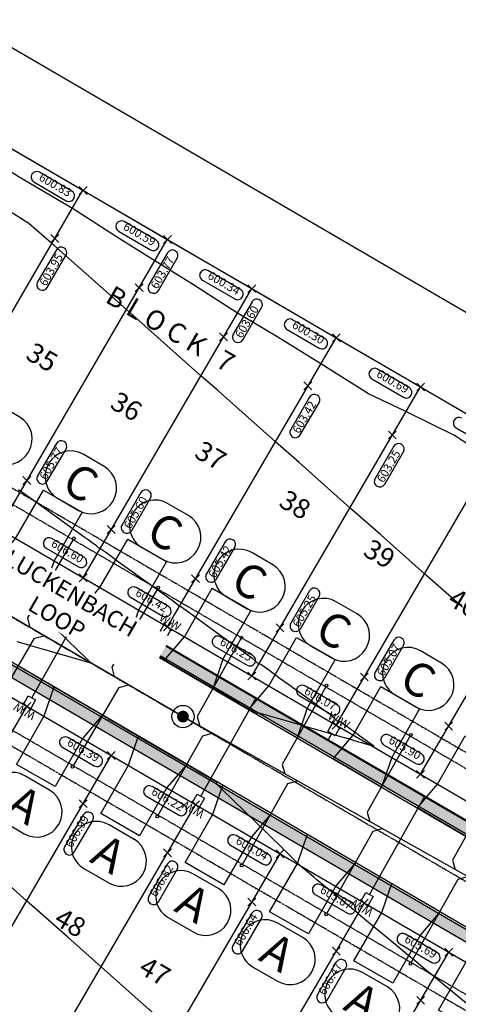
# Model space of a CAD drawing. Units: feet. Extents: x 2202118 to 2208108, y 13714029 to 13717564.
# Drawn here: x 2202710 to 2202868, y 13715010 to 13715363 of the extents above; entities that cross this region are included whole.
import ezdxf
from ezdxf.enums import TextEntityAlignment as Align

# ---------------------------------------------------------------- set-up
doc = ezdxf.new("R2010")
doc.units = ezdxf.units.FT
doc.header["$MEASUREMENT"] = 0
for name, pattern in [('00_Base-U3$0$CENTER2', [1.125, 0.75, -0.125, 0.125, -0.125]), ('00_Base-U3$0$HIDDEN2', [0.1875, 0.125, -0.0625]), ('00_Base-U3$0$PHANTOM2', [1.25, 0.625, -0.125, 0.125, -0.125, 0.125, -0.125])]:
    doc.linetypes.add(name, pattern=pattern)
for name, color, linetype in [('00_Base-U3$0$C-U03-BDY', 5, 'Continuous'), ('00_Base-U3$0$C-U03-BSL', 1, '00_Base-U3$0$PHANTOM2'), ('00_Base-U3$0$C-U03-DRIVEWAY', 8, 'Continuous'), ('00_Base-U3$0$C-U03-ESMT', 1, '00_Base-U3$0$HIDDEN2'), ('00_Base-U3$0$C-U03-LOTS', 2, 'Continuous'), ('00_Base-U3$0$C-U03-PADS', 71, 'Continuous'), ('00_Base-U3$0$C-U03-ROW', 3, 'Continuous'), ('00_Base-U3$0$C-U03-SSWR-LAT', 2, 'Continuous'), ('00_Base-U3$0$C-U03-SSWR-MHOL', 2, 'Continuous'), ('00_Base-U3$0$C-U03-SSWR-PIPE', 3, 'Continuous'), ('00_Base-U3$0$C-U03-STR-BOC', 2, 'Continuous'), ('00_Base-U3$0$C-U03-STR-CL', 1, '00_Base-U3$0$CENTER2'), ('00_Base-U3$0$C-U03-STR-FOC', 1, 'Continuous'), ('00_Base-U3$0$C-U03-STR-SW', 7, 'Continuous'), ('00_Base-U3$0$C-U03-STR-SW-HAT', 243, 'Continuous'), ('00_Base-U3$0$C-U03-WATR-PIPE', 4, 'Continuous'), ('00_Base-U3$0$C-U03-WATR-SRV', 1, 'Continuous'), ('C-BLOCK-NO', 2, 'Continuous'), ('C-GA', 7, 'Continuous'), ('C-LOT-NO', 2, 'Continuous'), ('C-TOPO-FINISHED', 4, 'Continuous')]:
    doc.layers.add(name, color=color, linetype=linetype)
doc.styles.add('00_Base-U3$0$CALIBRI', font='calibri.ttf')
doc.styles.add('CALIBRI', font='calibri.ttf')
doc.styles.add('EG SPOT', font='simplex.shx', dxfattribs={"width": 0.9})
doc.styles.get("Standard").update_dxf_attribs({"font": 'calibri.ttf'})

# ---------------------------------------------------------------- blocks, each defined once
blk = doc.blocks.new('00_Base-U3$0$A$C2d11c01e')
h = blk.add_hatch(color=256)
h.dxf.hatch_style = 1
h.paths.add_polyline_path([(-2.67, 0, 1), (2.67, 0, 1)])
blk.add_circle((0, 0), 5)
blk = doc.blocks.new('*U21')
at = {"flags": 128}
blk.add_lwpolyline([(0, 27.15), (0, -37.85), (5, -42.85)], dxfattribs=at)
blk = doc.blocks.new('*U22')
at = {"flags": 128}
blk.add_lwpolyline([(0, 27.54), (0, -37.85), (5, -42.85)], dxfattribs=at)
blk = doc.blocks.new('*U32')
at = {"flags": 128}
blk.add_lwpolyline([(0, 28.62), (0, -37.85), (5, -42.85)], dxfattribs=at)
blk = doc.blocks.new('*U31')
at = {"flags": 128}
blk.add_lwpolyline([(0, 29.7), (0, -37.85), (5, -42.85)], dxfattribs=at)
blk = doc.blocks.new('*U30')
at = {"flags": 128}
blk.add_lwpolyline([(0, 30.69), (0, -37.85), (5, -42.85)], dxfattribs=at)
blk = doc.blocks.new('*U34')
at = {"flags": 128}
blk.add_lwpolyline([(0, 27.02), (0, -37.85), (5, -42.85)], dxfattribs=at)
blk = doc.blocks.new('*U35')
at = {"flags": 128}
blk.add_lwpolyline([(0, 25.94), (0, -37.85), (5, -42.85)], dxfattribs=at)
blk = doc.blocks.new('*U36')
at = {"flags": 128}
blk.add_lwpolyline([(0, 24.86), (0, -37.85), (5, -42.85)], dxfattribs=at)
blk = doc.blocks.new('*U37')
at = {"flags": 128}
blk.add_lwpolyline([(0, 23.78), (0, -37.85), (5, -42.85)], dxfattribs=at)
blk = doc.blocks.new('*U143')
for p, q in [((-3, -2), (-3, 5)), ((3, 5), (3, -2)), ((3, -2), (-3, -2))]:
    blk.add_line(p, q)
at = {"flags": 128}
blk.add_lwpolyline([(0, -2), (0, -83)], dxfattribs=at)
at = {"style": '00_Base-U3$0$CALIBRI'}
for p in [(-4.52, 9.02), (4.47, 9.02)]:
    blk.add_text('W', height=6, dxfattribs=at).set_placement(p, align=Align.MIDDLE_CENTER)
blk = doc.blocks.new('*U114')
for p, q in [((-3, -2), (-3, 5)), ((3, 5), (3, -2)), ((3, -2), (-3, -2))]:
    blk.add_line(p, q)
at = {"flags": 128}
blk.add_lwpolyline([(0, -2), (0, -7)], dxfattribs=at)
at = {"style": '00_Base-U3$0$CALIBRI'}
for p in [(-4.52, 9.02), (4.47, 9.02)]:
    blk.add_text('W', height=6, dxfattribs=at).set_placement(p, align=Align.MIDDLE_CENTER)

msp = doc.modelspace()

# ---------------------------------------------------------------- hatches: boundary and pattern name
at = {"layer": '00_Base-U3$0$C-U03-STR-SW-HAT'}
h = msp.add_hatch(color=256, dxfattribs=at)
h.dxf.hatch_style = 1
edge = h.paths.add_edge_path()
edge.add_line((2202442.38, 13715338.9), (2202443.89, 13715342.6))
edge.add_arc((2202426.93, 13715301.14), 44.79, 67.7491, 191.3518)
edge.add_arc((2202362.22, 13715288.15), 21.21, -29.6024, 11.3519, ccw=False)
edge.add_line((2202380.66, 13715277.67), (2202373.04, 13715264.25))
edge.add_line((2202373.04, 13715264.25), (2202376.52, 13715262.28))
edge.add_line((2202376.52, 13715262.28), (2202384.14, 13715275.7))
edge.add_arc((2202362.22, 13715288.15), 25.21, 330.3975, 371.352)
edge.add_arc((2202426.93, 13715301.14), 40.79, 67.7488, 191.352, ccw=False)
edge = h.paths.add_edge_path()
edge.add_line((2202462.31, 13715328.61), (2202459.15, 13715326.16))
edge.add_arc((2202426.93, 13715301.14), 40.79, 18.8161, 37.8207, ccw=False)
edge.add_arc((2202489.41, 13715322.43), 25.21, 198.8161, 239.7706)
edge.add_line((2202476.71, 13715300.65), (2202970.3, 13715013.03))
edge.add_line((2202970.3, 13715013.03), (2202972.32, 13715016.49))
edge.add_line((2202972.32, 13715016.49), (2202478.73, 13715304.1))
edge.add_arc((2202489.41, 13715322.43), 21.21, 198.8162, 239.7705, ccw=False)
edge.add_arc((2202426.93, 13715301.14), 44.79, 18.8162, 37.8208)
h = msp.add_hatch(color=256, dxfattribs=at)
h.dxf.hatch_style = 1
h.paths.add_polyline_path([(2203418.94, 13714747.85), (2203269.54, 13714833.32, 0.026607), (2203251.94, 13714842.18), (2203215.1, 13714858.33), (2203213.49, 13714854.67), (2203250.34, 13714838.51, -0.026607), (2203267.55, 13714829.85), (2203416.03, 13714744.91), (2203423.26, 13714732.53), (2203426.71, 13714734.54)])
h.paths.add_polyline_path([(2203072.64, 13714920.79, -0.028609), (2203050.75, 13714931.92), (2202458.65, 13715276.94, 0.41842), (2202411.62, 13715264.18), (2202405.71, 13715253.74), (2202409.17, 13715251.77), (2202415.16, 13715262.31, -0.417422), (2202456.63, 13715273.48), (2203048.74, 13714928.46, 0.028609), (2203071.04, 13714917.12), (2203213.49, 13714854.67), (2203215.1, 13714858.33)])

# ---------------------------------------------------------------- linework, layer by layer
at = {"layer": '00_Base-U3$0$C-U03-BDY'}
msp.add_line((2203055.84, 13715149.96), (2202384.21, 13715541.48), dxfattribs=at)
at = {"layer": '00_Base-U3$0$C-U03-BSL'}
for p, q in [((2202489.41, 13715322.43), (2202982.59, 13715035.05)), ((2202437.17, 13715260.28), (2203038.06, 13714910.14))]:
    msp.add_line(p, q, dxfattribs=at)
at = {"layer": '00_Base-U3$0$C-U03-DRIVEWAY'}
msp.add_lwpolyline([(2202462.31, 13715328.61), (2202459.15, 13715326.16, -0.083114), (2202465.54, 13715314.3, 0.180625), (2202476.71, 13715300.65), (2202970.3, 13715013.03), (2202972.32, 13715016.49), (2202478.73, 13715304.1, -0.180624), (2202469.33, 13715315.59, 0.083114)], format="xyb", close=True, dxfattribs=at)
at = {"layer": '00_Base-U3$0$C-U03-ESMT'}
for p, q in [((2202486.89, 13715318.11), (2203013.42, 13715011.3)), ((2202449.34, 13715258.97), (2203040.58, 13714914.46))]:
    msp.add_line(p, q, dxfattribs=at)
at = {"layer": '00_Base-U3$0$C-U03-LOTS'}
for p, q in [((2202521.36, 13715425.33), (2203035.45, 13715125.77)), ((2202672.63, 13715198.3), (2202733.05, 13715301.99)), ((2202702.87, 13715180.68), (2202763.29, 13715284.36)), ((2202733.11, 13715163.06), (2202793.53, 13715266.74)), ((2202763.35, 13715145.44), (2202823.77, 13715249.12)), ((2202793.59, 13715127.82), (2202854.01, 13715231.5)), ((2202823.83, 13715110.2), (2202884.25, 13715213.88)), ((2202854.07, 13715092.58), (2202914.49, 13715196.26)), ((2202652.09, 13715012.45), (2202712.97, 13715116.93)), ((2202682.53, 13714995.18), (2202743.21, 13715099.31)), ((2202712.98, 13714977.91), (2202773.45, 13715081.69)), ((2202743.42, 13714960.64), (2202803.69, 13715064.07)), ((2202773.87, 13714943.37), (2202833.93, 13715046.45)), ((2202804.31, 13714926.1), (2202864.17, 13715028.83))]:
    msp.add_line(p, q, dxfattribs=at)
at = {"layer": '00_Base-U3$0$C-U03-PADS', "flags": 128}
for points in [[(2202701.73, 13715168.62), (2202708.92, 13715177.16), (2202718.86, 13715194.51), (2202732.75, 13715186.56), (2202722.74, 13715169.1), (2202719.08, 13715158.51), (2202701.73, 13715168.62)], [(2202731.97, 13715150.99), (2202739.16, 13715159.54), (2202749.1, 13715176.89), (2202762.99, 13715168.94), (2202752.98, 13715151.48), (2202749.32, 13715140.89), (2202731.97, 13715150.99)], [(2202762.21, 13715133.37), (2202769.4, 13715141.92), (2202779.34, 13715159.27), (2202793.23, 13715151.31), (2202783.22, 13715133.86), (2202779.56, 13715123.27), (2202762.21, 13715133.37)], [(2202792.45, 13715115.75), (2202799.64, 13715124.29), (2202809.58, 13715141.65), (2202823.47, 13715133.69), (2202813.47, 13715116.24), (2202809.8, 13715105.64), (2202792.45, 13715115.75)], [(2202740.1, 13715113.85), (2202733.05, 13715105.54), (2202723.11, 13715088.19), (2202709.23, 13715096.14), (2202719.17, 13715113.49), (2202722.76, 13715123.96), (2202740.1, 13715113.85)], [(2202822.69, 13715098.13), (2202829.88, 13715106.67), (2202839.82, 13715124.03), (2202853.71, 13715116.07), (2202843.71, 13715098.62), (2202840.04, 13715088.02), (2202822.69, 13715098.13)], [(2202770.35, 13715096.23), (2202763.29, 13715087.92), (2202753.35, 13715070.56), (2202739.47, 13715078.52), (2202749.41, 13715095.87), (2202753, 13715106.33), (2202770.35, 13715096.23)], [(2202852.94, 13715080.51), (2202860.12, 13715089.05), (2202870.07, 13715106.41), (2202883.95, 13715098.45), (2202873.95, 13715081), (2202870.28, 13715070.4), (2202852.94, 13715080.51)], [(2202800.59, 13715078.61), (2202793.54, 13715070.3), (2202783.59, 13715052.94), (2202769.71, 13715060.9), (2202779.65, 13715078.25), (2202783.24, 13715088.71), (2202800.59, 13715078.61)], [(2202830.83, 13715060.98), (2202823.78, 13715052.67), (2202813.84, 13715035.32), (2202799.95, 13715043.27), (2202809.9, 13715060.63), (2202813.48, 13715071.09), (2202830.83, 13715060.98)], [(2202861.07, 13715043.36), (2202854.02, 13715035.05), (2202844.08, 13715017.7), (2202830.2, 13715025.65), (2202840.14, 13715043), (2202843.73, 13715053.47), (2202861.07, 13715043.36)], [(2202891.31, 13715025.74), (2202884.26, 13715017.43), (2202874.32, 13715000.07), (2202860.44, 13715008.03), (2202870.38, 13715025.38), (2202873.97, 13715035.85), (2202891.31, 13715025.74)]]:
    msp.add_lwpolyline(points, dxfattribs=at)
at = {"layer": '00_Base-U3$0$C-U03-ROW'}
for p, q in [((2202481.85, 13715309.47), (2203070.78, 13714966.3)), ((2202454.38, 13715267.61), (2203045.61, 13714923.1))]:
    msp.add_line(p, q, dxfattribs=at)
at = {"layer": '00_Base-U3$0$C-U03-SSWR-LAT'}
for centre in [(2202729.76, 13715177.17), (2202760, 13715159.55), (2202789.85, 13715141.57), (2202820.34, 13715124.39), (2202850.58, 13715106.76), (2202729.36, 13715095.23), (2202759.71, 13715077.49), (2202789.96, 13715059.86), (2202820.22, 13715042.28), (2202850.46, 13715024.66)]:
    msp.add_circle(centre, 0.5, dxfattribs=at)
at = {"layer": '00_Base-U3$0$C-U03-SSWR-PIPE', "flags": 128}
for points in [[(2202768.9, 13715113.28), (2202423.29, 13715314.66)], [(2203117.57, 13714917.24), (2202768.9, 13715113.28)]]:
    msp.add_lwpolyline(points, dxfattribs=at)
at = {"layer": '00_Base-U3$0$C-U03-STR-BOC'}
for p, q in [((2202476.71, 13715300.65), (2203065.64, 13714957.48)), ((2202458.65, 13715276.94), (2203050.75, 13714931.92))]:
    msp.add_line(p, q, dxfattribs=at)
at = {"layer": '00_Base-U3$0$C-U03-STR-CL'}
msp.add_line((2202423.29, 13715314.66), (2203058.2, 13714944.7), dxfattribs=at)
at = {"layer": '00_Base-U3$0$C-U03-STR-FOC'}
for p, q in [((2202476.32, 13715299.97), (2203065.25, 13714956.79)), ((2202459.04, 13715277.62), (2203051.15, 13714932.6))]:
    msp.add_line(p, q, dxfattribs=at)
at = {"layer": '00_Base-U3$0$C-U03-STR-SW'}
msp.add_line((2202456.63, 13715273.48), (2203048.74, 13714928.46), dxfattribs=at)
at = {"layer": '00_Base-U3$0$C-U03-STR-SW', "flags": 128}
msp.add_lwpolyline([(2202478.73, 13715304.1), (2202971.89, 13715016.74), (2202972.32, 13715016.49)], dxfattribs=at)
at = {"layer": '00_Base-U3$0$C-U03-WATR-PIPE'}
msp.add_line((2202433.54, 13715330.68), (2203076.72, 13714955.9), dxfattribs=at)
at = {"layer": 'C-GA', "color": 2, "linetype": 'Continuous', "lineweight": -3}
for p, q in [((2202731.72, 13715300.52, 600.83), (2202734.55, 13715303.35, 600.83)), ((2202731.72, 13715303.35, 600.83), (2202734.55, 13715300.52, 600.83)), ((2202721.56, 13715283.29, 603.95), (2202724.39, 13715286.12, 603.95)), ((2202721.56, 13715286.12, 603.95), (2202724.39, 13715283.29, 603.95)), ((2202761.96, 13715282.9, 600.59), (2202764.79, 13715285.73, 600.59)), ((2202761.96, 13715285.73, 600.59), (2202764.79, 13715282.9, 600.59)), ((2202751.8, 13715265.67, 603.77), (2202754.63, 13715268.5, 603.77)), ((2202751.8, 13715268.5, 603.77), (2202754.63, 13715265.67, 603.77)), ((2202792.21, 13715265.28, 600.34), (2202795.03, 13715268.1, 600.34)), ((2202792.21, 13715268.1, 600.34), (2202795.03, 13715265.28, 600.34)), ((2202782.04, 13715248.05, 603.6), (2202784.87, 13715250.88, 603.6)), ((2202782.04, 13715250.88, 603.6), (2202784.87, 13715248.05, 603.6)), ((2202822.45, 13715247.65, 600.3), (2202825.27, 13715250.48, 600.3)), ((2202822.45, 13715250.48, 600.3), (2202825.27, 13715247.65, 600.3)), ((2202812.28, 13715230.43, 603.42), (2202815.11, 13715233.26, 603.42)), ((2202812.28, 13715233.26, 603.42), (2202815.11, 13715230.43, 603.42)), ((2202852.69, 13715230.03, 600.69), (2202855.51, 13715232.86, 600.69)), ((2202852.69, 13715232.86, 600.69), (2202855.51, 13715230.03, 600.69)), ((2202866.8, 13715216.81, 600.99), (2202878.24, 13715210.14, 600.99)), ((2202842.53, 13715212.81, 603.25), (2202845.35, 13715215.63, 603.25)), ((2202842.53, 13715215.63, 603.25), (2202845.35, 13715212.81, 603.25)), ((2202711.53, 13715196.55, 605.77), (2202714.35, 13715199.38, 605.77)), ((2202711.53, 13715199.38, 605.77), (2202714.35, 13715196.55, 605.77)), ((2202731.7, 13715161.65, 606.6), (2202734.53, 13715164.48, 606.6)), ((2202731.7, 13715164.48, 606.6), (2202734.53, 13715161.65, 606.6)), ((2202772.01, 13715161.31, 605.42), (2202774.84, 13715164.13, 605.42)), ((2202772.01, 13715164.13, 605.42), (2202774.84, 13715161.31, 605.42)), ((2202761.94, 13715144.03, 606.42), (2202764.77, 13715146.85, 606.42)), ((2202761.94, 13715146.85, 606.42), (2202764.77, 13715144.03, 606.42)), ((2202802.25, 13715143.68, 605.25), (2202805.08, 13715146.51, 605.25)), ((2202802.25, 13715146.51, 605.25), (2202805.08, 13715143.68, 605.25)), ((2202792.18, 13715126.4, 606.25), (2202795.01, 13715129.23, 606.25)), ((2202792.18, 13715129.23, 606.25), (2202795.01, 13715126.4, 606.25)), ((2202832.49, 13715126.06, 605.07), (2202835.32, 13715128.89, 605.07)), ((2202832.49, 13715128.89, 605.07), (2202835.32, 13715126.06, 605.07)), ((2202711.55, 13715115.52, 606.57), (2202714.38, 13715118.35, 606.57)), ((2202711.55, 13715118.35, 606.57), (2202714.38, 13715115.52, 606.57)), ((2202822.42, 13715108.78, 606.07), (2202825.25, 13715111.61, 606.07)), ((2202822.42, 13715111.61, 606.07), (2202825.25, 13715108.78, 606.07)), ((2202862.73, 13715108.44, 604.9), (2202865.56, 13715111.27, 604.9)), ((2202862.73, 13715111.27, 604.9), (2202865.56, 13715108.44, 604.9)), ((2202741.79, 13715097.9, 606.39), (2202744.62, 13715100.72, 606.39)), ((2202741.79, 13715100.72, 606.39), (2202744.62, 13715097.9, 606.39)), ((2202852.66, 13715091.16, 605.9), (2202855.49, 13715093.99, 605.9)), ((2202852.66, 13715093.99, 605.9), (2202855.49, 13715091.16, 605.9)), ((2202731.72, 13715080.62, 606.99), (2202734.55, 13715083.44, 606.99)), ((2202731.72, 13715083.44, 606.99), (2202734.55, 13715080.62, 606.99)), ((2202772.03, 13715080.27, 606.22), (2202774.86, 13715083.1, 606.22)), ((2202772.03, 13715083.1, 606.22), (2202774.86, 13715080.27, 606.22)), ((2202761.96, 13715062.99, 606.82), (2202764.79, 13715065.82, 606.82)), ((2202761.96, 13715065.82, 606.82), (2202764.79, 13715062.99, 606.82)), ((2202802.27, 13715062.65, 606.04), (2202805.1, 13715065.48, 606.04)), ((2202802.27, 13715065.48, 606.04), (2202805.1, 13715062.65, 606.04)), ((2202792.2, 13715045.37, 606.64), (2202795.03, 13715048.2, 606.64)), ((2202792.2, 13715048.2, 606.64), (2202795.03, 13715045.37, 606.64)), ((2202832.51, 13715045.03, 605.87), (2202835.34, 13715047.86, 605.87)), ((2202832.51, 13715047.86, 605.87), (2202835.34, 13715045.03, 605.87)), ((2202822.44, 13715027.75, 606.47), (2202825.27, 13715030.58, 606.47)), ((2202822.44, 13715030.58, 606.47), (2202825.27, 13715027.75, 606.47)), ((2202862.75, 13715027.41, 605.69), (2202865.58, 13715030.24, 605.69)), ((2202862.75, 13715030.24, 605.69), (2202865.58, 13715027.41, 605.69)), ((2202852.68, 13715010.13, 606.29), (2202855.51, 13715012.96, 606.29)), ((2202852.68, 13715012.96, 606.29), (2202855.51, 13715010.13, 606.29))]:
    msp.add_line(p, q, dxfattribs=at)
at = {"layer": 'C-GA', "color": 7, "linetype": 'Continuous', "lineweight": -3}
for p, q in [((2202710.38, 13715220.58), (2202702.89, 13715224.95)), ((2202713.5, 13715208.07), (2202713.62, 13715208.28)), ((2202740.62, 13715202.96), (2202733.13, 13715207.33)), ((2202720.82, 13715204.08), (2202720.7, 13715203.87)), ((2202723.95, 13715191.57), (2202731.44, 13715187.2)), ((2202743.74, 13715190.45), (2202743.87, 13715190.66)), ((2202770.86, 13715185.34), (2202763.37, 13715189.71)), ((2202751.06, 13715186.46), (2202750.94, 13715186.25)), ((2202754.19, 13715173.95), (2202761.68, 13715169.58)), ((2202773.99, 13715172.83), (2202774.11, 13715173.03)), ((2202801.1, 13715167.72), (2202793.61, 13715172.08)), ((2202781.31, 13715168.84), (2202781.18, 13715168.63)), ((2202784.43, 13715156.32), (2202791.92, 13715151.96)), ((2202804.23, 13715155.21), (2202804.35, 13715155.41)), ((2202831.34, 13715150.1), (2202823.85, 13715154.46)), ((2202811.55, 13715151.22), (2202811.43, 13715151.01)), ((2202814.67, 13715138.7), (2202822.16, 13715134.34)), ((2202834.47, 13715137.58), (2202834.59, 13715137.79)), ((2202861.58, 13715132.48), (2202854.09, 13715136.84)), ((2202841.79, 13715133.6), (2202841.67, 13715133.39)), ((2202844.91, 13715121.08), (2202852.4, 13715116.72)), ((2202864.71, 13715119.96), (2202864.83, 13715120.17)), ((2202721.12, 13715086.88), (2202712.22, 13715092.06)), ((2202703.13, 13715076.46), (2202712.03, 13715071.28)), ((2202724.33, 13715074.53), (2202724.36, 13715074.58)), ((2202751.36, 13715069.26), (2202742.46, 13715074.44)), ((2202730.16, 13715071.2), (2202730.13, 13715071.15)), ((2202733.37, 13715058.84), (2202742.27, 13715053.66)), ((2202754.57, 13715056.91), (2202754.6, 13715056.95)), ((2202781.6, 13715051.64), (2202772.7, 13715056.82)), ((2202760.4, 13715053.58), (2202760.37, 13715053.53)), ((2202763.61, 13715041.22), (2202772.51, 13715036.04)), ((2202784.81, 13715039.29), (2202784.84, 13715039.33)), ((2202811.84, 13715034.02), (2202802.94, 13715039.2)), ((2202790.64, 13715035.96), (2202790.61, 13715035.91)), ((2202793.85, 13715023.6), (2202802.75, 13715018.42)), ((2202815.05, 13715021.66), (2202815.08, 13715021.71)), ((2202842.17, 13715016.35), (2202833.27, 13715021.53)), ((2202820.97, 13715018.28), (2202820.94, 13715018.24))]:
    msp.add_line(p, q, dxfattribs=at)
at = {"layer": 'C-GA', "color": 2, "linetype": 'Continuous', "lineweight": -3}
msp.add_polyline3d([(2202375.02, 13715510.61, 604.92), (2202499.76, 13715437.92, 602.49), (2202521.36, 13715425.33, 602.21), (2202551.6, 13715407.71, 601.86), (2202581.84, 13715390.09, 601.6), (2202612.08, 13715372.47, 601.48), (2202642.32, 13715354.85, 601.04), (2202672.57, 13715337.23, 600.85), (2202702.81, 13715319.61, 600.86), (2202733.05, 13715301.99, 600.83), (2202763.29, 13715284.36, 600.6), (2202793.53, 13715266.74, 600.34), (2202823.77, 13715249.12, 600.3), (2202854.01, 13715231.5, 600.69), (2202884.25, 13715213.88, 600.99)], dxfattribs=at)
for centre, start, end in [((2202716.5, 13715306.71, 600.83), 149.7706, 239.7706), ((2202746.85, 13715289.02, 600.59), 149.7706, 239.7706), ((2202776.87, 13715271.53, 600.34), 149.7706, 239.7706), ((2202807.22, 13715253.85, 600.3), 149.7706, 239.7706), ((2202837.57, 13715236.16, 600.69), 149.7706, 239.7706), ((2202867.81, 13715218.54, 600.99), 59.7706, 149.7706), ((2202867.81, 13715218.54, 600.99), 149.7706, 239.7706), ((2202720.87, 13715175.4, 606.6), 149.7706, 239.7706), ((2202751.12, 13715157.78, 606.42), 149.7706, 239.7706), ((2202781.36, 13715140.16, 606.25), 149.7706, 239.7706), ((2202811.6, 13715122.54, 606.07), 149.7706, 239.7706), ((2202726.67, 13715104.02, 606.39), 149.7706, 239.7706), ((2202841.84, 13715104.92, 605.9), 149.7706, 239.7706), ((2202756.8, 13715086.47, 606.22), 149.7706, 239.7706), ((2202786.93, 13715068.91, 606.04), 149.7706, 239.7706), ((2202728.21, 13715065.62, 606.99), 239.7706, 329.7706), ((2202817.28, 13715051.22, 605.87), 149.7706, 239.7706), ((2202758.38, 13715047.89, 606.82), 239.7706, 329.7706), ((2202847.64, 13715033.54, 605.69), 149.7706, 239.7706), ((2202788.56, 13715030.16, 606.64), 239.7706, 329.7706), ((2202818.86, 13715012.65, 606.47), 239.7706, 329.7706)]:
    msp.add_arc(centre, 2, start, end, dxfattribs=at)
at = {"layer": 'C-GA', "color": 7, "linetype": 'Continuous', "lineweight": -3}
for centre, start, end in [((2202705.85, 13715212.81), 329.7706, 59.7706), ((2202705.73, 13715212.6), 239.7706, 329.7706), ((2202728.6, 13715199.55), 59.7706, 149.7706), ((2202728.48, 13715199.34), 149.7706, 239.7706), ((2202736.09, 13715195.19), 329.7706, 59.7706), ((2202735.97, 13715194.98), 239.7706, 329.7706), ((2202758.84, 13715181.93), 59.7706, 149.7706), ((2202758.72, 13715181.72), 149.7706, 239.7706), ((2202766.33, 13715177.57), 329.7706, 59.7706), ((2202766.21, 13715177.36), 239.7706, 329.7706), ((2202789.08, 13715164.31), 59.7706, 149.7706), ((2202788.96, 13715164.1), 149.7706, 239.7706), ((2202796.57, 13715159.94), 329.7706, 59.7706), ((2202796.45, 13715159.74), 239.7706, 329.7706), ((2202819.32, 13715146.69), 59.7706, 149.7706), ((2202819.2, 13715146.48), 149.7706, 239.7706), ((2202826.81, 13715142.32), 329.7706, 59.7706), ((2202826.69, 13715142.12), 239.7706, 329.7706), ((2202849.56, 13715129.07), 59.7706, 149.7706), ((2202849.44, 13715128.86), 149.7706, 239.7706), ((2202857.05, 13715124.7), 329.7706, 59.7706), ((2202856.93, 13715124.49), 239.7706, 329.7706), ((2202707.69, 13715084.29), 59.7706, 149.7706), ((2202716.58, 13715079.11), 329.7706, 59.7706), ((2202737.93, 13715066.67), 59.7706, 149.7706), ((2202716.56, 13715079.06), 239.7706, 329.7706), ((2202737.9, 13715066.62), 149.7706, 239.7706), ((2202746.82, 13715061.49), 329.7706, 59.7706), ((2202768.17, 13715049.05), 59.7706, 149.7706), ((2202746.8, 13715061.44), 239.7706, 329.7706), ((2202768.14, 13715049), 149.7706, 239.7706), ((2202777.07, 13715043.86), 329.7706, 59.7706), ((2202798.41, 13715031.43), 59.7706, 149.7706), ((2202777.04, 13715043.82), 239.7706, 329.7706), ((2202798.39, 13715031.38), 149.7706, 239.7706), ((2202807.31, 13715026.24), 329.7706, 59.7706), ((2202828.74, 13715013.75), 59.7706, 149.7706), ((2202807.28, 13715026.2), 239.7706, 329.7706), ((2202828.71, 13715013.7), 149.7706, 239.7706), ((2202837.63, 13715008.57), 329.7706, 59.7706)]:
    msp.add_arc(centre, 9, start, end, dxfattribs=at)
at = {"layer": 'C-TOPO-FINISHED', "color": 4, "linetype": 'Continuous', "lineweight": -3}
for points, elevation in [([(2202879.36, 13715205.5), (2202866.21, 13715214.03), (2202848.84, 13715222.63), (2202835.42, 13715228.97), (2202818.28, 13715239.7), (2202802.96, 13715249.3), (2202788.39, 13715257.92), (2202772.73, 13715268.03), (2202758.83, 13715276.72), (2202746.39, 13715284.51), (2202729.27, 13715295.51), (2202710.24, 13715306.74), (2202699.29, 13715313.58), (2202689.46, 13715319.72), (2202669.2, 13715331.45), (2202648.29, 13715344.52), (2202639.5, 13715350), (2202631.56, 13715354.94), (2202610.42, 13715369.61), (2202584.5, 13715385.49), (2202580.59, 13715387.95), (2202552.58, 13715406.03), (2202551.21, 13715407.04), (2202539.14, 13715414.97)], 602), ([(2202869.07, 13715152.46), (2202855.48, 13715164.51), (2202839.8, 13715178.4), (2202828.76, 13715188.18), (2202810.52, 13715204.34), (2202802.05, 13715211.84), (2202781.24, 13715230.28), (2202775.33, 13715235.51), (2202751.96, 13715256.22), (2202748.61, 13715259.18), (2202722.68, 13715282.16), (2202721.9, 13715282.85), (2202713.71, 13715290.1), (2202693.11, 13715302.97), (2202665.98, 13715319.92), (2202663.36, 13715321.43), (2202660.66, 13715323.12), (2202633.64, 13715339.94), (2202609.23, 13715355.13), (2202604.07, 13715358.71), (2202597.74, 13715362.59), (2202574.37, 13715377.27)], 604), ([(2202707.39, 13715165.36), (2202711.17, 13715163.17), (2202711.91, 13715162.74), (2202715.49, 13715160.67), (2202718.78, 13715158.76), (2202719.82, 13715158.16), (2202722.93, 13715156.36), (2202724.15, 13715155.65), (2202725.47, 13715154.89), (2202728.47, 13715153.15), (2202731.23, 13715151.55), (2202732.8, 13715150.64), (2202734.51, 13715149.65), (2202737.13, 13715148.13), (2202739.52, 13715146.74), (2202741.45, 13715145.63), (2202743.55, 13715144.41), (2202745.78, 13715143.12), (2202748.07, 13715141.79), (2202750.1, 13715140.61), (2202751.97, 13715139.53), (2202754.43, 13715138.11), (2202756.12, 13715137.13), (2202758.76, 13715135.6), (2202761.63, 13715133.94), (2202763.08, 13715133.09), (2202764.42, 13715132.32), (2202767.41, 13715130.59), (2202770.67, 13715128.7), (2202771.74, 13715128.08), (2202772.71, 13715127.52), (2202776.06, 13715125.58), (2202779.71, 13715123.46), (2202780.39, 13715123.07), (2202784.23, 13715120.84), (2202784.72, 13715120.56), (2202785.16, 13715120.31), (2202789.04, 13715118.06), (2202789.31, 13715117.9), (2202793.37, 13715115.55), (2202795.5, 13715114.31), (2202795.62, 13715114.53), (2202795.75, 13715114.75), (2202798.26, 13715114.02), (2202801.44, 13715113.1), (2202803.21, 13715112.58), (2202806.6, 13715111.6), (2202808.16, 13715111.14), (2202808.98, 13715110.91), (2202811.59, 13715110.15), (2202812.87, 13715109.78), (2202813.11, 13715109.71), (2202813.47, 13715109.6), (2202818.06, 13715108.27), (2202819.31, 13715107.91), (2202822.57, 13715106.96), (2202823.01, 13715106.83), (2202825.32, 13715106.16), (2202827.96, 13715105.39), (2202831.86, 13715104.26), (2202832.91, 13715103.96), (2202833.62, 13715103.75), (2202837.33, 13715102.67), (2202833.48, 13715105.45), (2202829.38, 13715108.41), (2202825.49, 13715111.22), (2202824.55, 13715111.43), (2202821.78, 13715113.9), (2202818.25, 13715116.44), (2202814.89, 13715118.87), (2202811.67, 13715121.19), (2202806.83, 13715124.69), (2202803.32, 13715127.22), (2202799.99, 13715129.62), (2202796.83, 13715131.91), (2202796.07, 13715132.08), (2202793.82, 13715134.08), (2202790.96, 13715136.14), (2202788.23, 13715138.12), (2202785.62, 13715140), (2202775.85, 13715147.05), (2202773.16, 13715148.99), (2202770.6, 13715150.84), (2202768.18, 13715152.59), (2202767.6, 13715152.72), (2202765.87, 13715154.26), (2202763.67, 13715155.84), (2202761.57, 13715157.36), (2202759.57, 13715158.8), (2202744.88, 13715169.41), (2202743, 13715170.77), (2202741.22, 13715172.05), (2202739.52, 13715173.28), (2202739.12, 13715173.37), (2202737.91, 13715174.44), (2202736.38, 13715175.55), (2202734.92, 13715176.6), (2202733.52, 13715177.61), (2202713.9, 13715191.77), (2202712.84, 13715192.54), (2202711.83, 13715193.27), (2202710.87, 13715193.96), (2202710.64, 13715194.01), (2202709.96, 13715194.62)], 606), ([(2202709.36, 13715140.21), (2202711.54, 13715139.58), (2202714.31, 13715138.78), (2202717.63, 13715137.81), (2202719.26, 13715137.34), (2202720.62, 13715136.94), (2202724.21, 13715135.9), (2202728.5, 13715134.65), (2202729.16, 13715134.46), (2202729.71, 13715134.3), (2202734.11, 13715133.03), (2202735.89, 13715132.51), (2202734.67, 13715133.7), (2202734.56, 13715133.8), (2202734.43, 13715133.93), (2202730.87, 13715137.4), (2202727.89, 13715140.3), (2202727.18, 13715141), (2202726.33, 13715141.83), (2202723.49, 13715144.59), (2202721.12, 13715146.91), (2202719.8, 13715148.19), (2202718.22, 13715149.73), (2202716.11, 13715151.79), (2202714.17, 13715153.68), (2202712.42, 13715155.39), (2202710.95, 13715156.81), (2202708.73, 13715158.98)], 606), ([(2202882.63, 13715000.33), (2202864.14, 13715015.64), (2202862.58, 13715016.94), (2202860.88, 13715018.35), (2202859.04, 13715019.87), (2202859, 13715019.96), (2202857.05, 13715021.53), (2202854.86, 13715023.33), (2202852.47, 13715025.32), (2202849.84, 13715027.5), (2202839.92, 13715035.72), (2202837.41, 13715037.8), (2202834.7, 13715040.04), (2202831.76, 13715042.47), (2202831.7, 13715042.62), (2202828.57, 13715045.12), (2202825.08, 13715048.01), (2202821.26, 13715051.18), (2202817.05, 13715054.67), (2202815.69, 13715055.79), (2202812.25, 13715058.65), (2202811.86, 13715058.97), (2202808.56, 13715062.18), (2202806, 13715064.68), (2202804.87, 13715065.78), (2202804.79, 13715065.86), (2202803.24, 13715067.37), (2202801.18, 13715069.37), (2202799.81, 13715070.71), (2202797.49, 13715072.97), (2202796.71, 13715073.73), (2202793.8, 13715076.57), (2202792.67, 13715077.67), (2202790.11, 13715080.17), (2202787.91, 13715082.31), (2202786.42, 13715083.76), (2202783.58, 13715086.53), (2202782.73, 13715087.36), (2202782.28, 13715087.8), (2202780.86, 13715089.19), (2202780.98, 13715089.4), (2202781.11, 13715089.62), (2202779.07, 13715090.81), (2202778.98, 13715090.86), (2202778.89, 13715090.92), (2202774.67, 13715093.39), (2202774.38, 13715093.56), (2202770.36, 13715095.92), (2202769.87, 13715096.2), (2202766.04, 13715098.45), (2202762.52, 13715100.51), (2202761.73, 13715100.98), (2202760.86, 13715101.48), (2202757.41, 13715103.5), (2202756.35, 13715104.13), (2202753.1, 13715106.03), (2202751.85, 13715106.77), (2202748.79, 13715108.56), (2202745.98, 13715110.21), (2202744.47, 13715111.09), (2202742.83, 13715112.05), (2202740.16, 13715113.62), (2202738.33, 13715114.69), (2202735.85, 13715116.14), (2202733.82, 13715117.33), (2202731.53, 13715118.67), (2202729.43, 13715119.9), (2202727.22, 13715121.2), (2202724.81, 13715122.61), (2202722.9, 13715123.73), (2202720.3, 13715125.26), (2202718.59, 13715126.26), (2202715.79, 13715127.9), (2202714.28, 13715128.79), (2202712.89, 13715129.6), (2202709.96, 13715131.31)], 606), ([(2202766.28, 13714999.86), (2202749.6, 13715014.64), (2202739.56, 13715023.53), (2202727.59, 13715034.13), (2202712.84, 13715047.2), (2202698.32, 13715060.07)], 608)]:
    msp.add_lwpolyline(points, dxfattribs=dict(at, elevation=elevation))

# ---------------------------------------------------------------- block references
at = {"layer": '00_Base-U3$0$C-U03-SSWR-LAT'}
for name, p, xscale, yscale, zscale, rotation in [('*U21', (2202722.67, 13715165.01), 0.4999999999999983, 0.4999999999999983, 0.4999999999999983, 329.7705904983317), ('*U21', (2202752.91, 13715147.39), 0.4999999999999983, 0.4999999999999983, 0.4999999999999983, 329.7705904983317), ('*U21', (2202706.2, 13715125.01), -0.4999999999999984, 0.4999999999999984, 0.4999999999999984, 149.7705905016478), ('*U34', (2202783.23, 13715129.8), 0.4999999999999982, 0.4999999999999982, 0.4999999999999982, 330.6538926011056), ('*U21', (2202736.45, 13715107.39), -0.4999999999999984, 0.4999999999999984, 0.4999999999999984, 149.7705905016478), ('*U35', (2202813.74, 13715112.64), 0.4999999999999982, 0.4999999999999982, 0.4999999999999982, 330.6538926052394), ('*U22', (2202766.71, 13715089.92), -0.4999999999999983, 0.4999999999999983, 0.4999999999999984, 150.6538926005499), ('*U36', (2202844.24, 13715095.49), 0.4999999999999982, 0.4999999999999982, 0.4999999999999982, 330.6538926052394), ('*U32', (2202797.22, 13715072.77), -0.4999999999999983, 0.4999999999999983, 0.4999999999999984, 150.6538925997395), ('*U37', (2202874.75, 13715078.34), 0.4999999999999982, 0.4999999999999982, 0.4999999999999982, 330.6538926052394), ('*U31', (2202827.75, 13715055.66), -0.4999999999999983, 0.4999999999999983, 0.4999999999999984, 150.6538925997395), ('*U30', (2202858.23, 13715038.47), -0.4999999999999983, 0.4999999999999983, 0.4999999999999984, 150.6538925997395)]:
    msp.add_blockref(name, p, dxfattribs=dict(at, xscale=xscale, yscale=yscale, zscale=zscale, rotation=rotation))
at = {"layer": '00_Base-U3$0$C-U03-SSWR-MHOL', "xscale": 0.8, "yscale": 0.8, "zscale": 0.8}
msp.add_blockref('00_Base-U3$0$A$C2d11c01e', (2202768.9, 13715113.28), dxfattribs=at)
at = {"layer": '00_Base-U3$0$C-U03-WATR-SRV'}
for name, p, xscale, yscale, zscale, rotation in [('*U143', (2202714.29, 13715119.1), 0.4999999999999983, 0.4999999999999983, 0.4999999999999983, 150.6067852174175), ('*U114', (2202762.13, 13715143.26), 0.4999999999999984, 0.4999999999999984, 0.4999999999999984, 330.6067852160839), ('*U143', (2202774.77, 13715083.85), 0.4999999999999983, 0.4999999999999983, 0.4999999999999983, 150.6067852174175), ('*U114', (2202822.61, 13715108.02), 0.4999999999999984, 0.4999999999999984, 0.4999999999999984, 330.6067852160839), ('*U143', (2202835.26, 13715048.61), 0.4999999999999983, 0.4999999999999983, 0.4999999999999983, 150.6067852174175)]:
    msp.add_blockref(name, p, dxfattribs=dict(at, xscale=xscale, yscale=yscale, zscale=zscale, rotation=rotation))

# ---------------------------------------------------------------- texts
at = {"layer": 'C-GA', "color": 7, "linetype": 'Continuous', "lineweight": -3, "char_height": 12, "attachment_point": 5, "rotation": 329.7706}
for s, insert in [('{\\fCalibri|b0|i0|c0|p46;C}', (2202732.28, 13715197.26)), ('{\\fCalibri|b0|i0|c0|p46;C}', (2202762.52, 13715179.64)), ('{\\fCalibri|b0|i0|c0|p46;C}', (2202792.77, 13715162.02)), ('{\\fCalibri|b0|i0|c0|p46;C}', (2202823.01, 13715144.4)), ('{\\fCalibri|b0|i0|c0|p46;C}', (2202853.25, 13715126.78)), ('{\\fCalibri|b0|i0|c0|p46;A}', (2202712.12, 13715081.67)), ('{\\fCalibri|b0|i0|c0|p46;A}', (2202742.36, 13715064.05)), ('{\\fCalibri|b0|i0|c0|p46;A}', (2202772.61, 13715046.43)), ('{\\fCalibri|b0|i0|c0|p46;A}', (2202802.85, 13715028.81)), ('{\\fCalibri|b0|i0|c0|p46;A}', (2202833.17, 13715011.14))]:
    msp.add_mtext(s, dxfattribs=dict(at, insert=insert))
at = {"layer": 'C-LOT-NO', "linetype": 'ByBlock', "char_height": 7, "attachment_point": 5, "rotation": 329.7706, "style": 'CALIBRI'}
for s, insert in [('35', (2202717.96, 13715241.33)), ('36', (2202748.2, 13715223.71)), ('37', (2202778.44, 13715206.09)), ('38', (2202808.68, 13715188.47)), ('39', (2202838.92, 13715170.85)), ('40', (2202869.16, 13715153.23)), ('48', (2202728.09, 13715038.61)), ('47', (2202758.43, 13715021.17))]:
    msp.add_mtext(s, dxfattribs=dict(at, insert=insert))

# ---------------------------------------------------------------- next in the draw order: texts
at = {"layer": 'C-GA', "color": 7, "linetype": 'Continuous', "lineweight": -3, "char_height": 3, "style": 'EG SPOT', "bg_fill": 3, "box_fill_scale": 1.166667, "bg_fill_color": 256, "bg_fill_true_color": 13158600, "bg_fill_transparency": 0}
for s, insert, width, attachment_point, rotation in [('600.83', (2202727.29, 13715298.68, 600.83), 13.5051, 9, 329.7706), ('600.59', (2202757.53, 13715281.06, 600.59), 13.3753, 9, 329.7706), ('603.95', (2202717.22, 13715268.86, 603.95), 13.5051, 1, 59.7706), ('603.77', (2202757.11, 13715267.8, 603.77), 13.5051, 1, 59.7706), ('600.34', (2202787.77, 13715263.44, 600.34), 13.635, 9, 329.7706), ('603.60', (2202787.35, 13715250.18, 603.6), 13.5051, 1, 59.7706), ('600.30', (2202818.01, 13715245.82, 600.3), 13.5051, 9, 329.7706), ('600.69', (2202848.26, 13715228.2, 600.69), 13.3753, 9, 329.7706), ('603.42', (2202807.94, 13715216, 603.42), 13.5051, 1, 59.7706), ('605.77', (2202717.25, 13715199.4, 605.77), 13.5051, 1, 59.7706), ('603.25', (2202838.18, 13715198.38, 603.25), 13.5051, 1, 59.7706), ('606.60', (2202731.67, 13715167.37, 606.6), 13.5051, 9, 329.7706), ('605.42', (2202777.73, 13715164.16, 605.42), 13.5051, 1, 59.7706), ('606.42', (2202761.91, 13715149.75, 606.42), 13.5051, 9, 329.7706), ('605.25', (2202807.97, 13715146.54, 605.25), 13.5051, 1, 59.7706), ('606.25', (2202792.15, 13715132.13, 606.25), 13.5051, 9, 329.7706), ('605.07', (2202838.21, 13715128.92, 605.07), 13.5051, 1, 59.7706), ('606.07', (2202822.39, 13715114.51, 606.07), 13.5051, 9, 329.7706), ('606.39', (2202737.36, 13715096.06, 606.39), 13.3753, 9, 329.7706), ('605.90', (2202852.63, 13715096.89, 605.9), 13.5051, 9, 329.7706), ('606.22', (2202767.6, 13715078.44, 606.22), 13.5051, 9, 329.7706), ('606.99', (2202736.17, 13715076.31, 606.99), 13.3753, 9, 59.7706), ('606.04', (2202797.84, 13715060.82, 606.04), 13.635, 9, 329.7706), ('606.82', (2202766.41, 13715058.69, 606.82), 13.5051, 9, 59.7706), ('605.87', (2202828.08, 13715043.2, 605.87), 13.5051, 9, 329.7706), ('606.64', (2202796.65, 13715041.07, 606.64), 13.635, 9, 59.7706), ('605.69', (2202858.32, 13715025.58, 605.69), 13.3753, 9, 329.7706), ('606.47', (2202826.89, 13715023.45, 606.47), 13.5051, 9, 59.7706)]:
    msp.add_mtext(s, dxfattribs=dict(at, insert=insert, width=width, attachment_point=attachment_point, rotation=rotation))

# ---------------------------------------------------------------- next in the draw order: linework, layer by layer
at = {"layer": 'C-GA', "color": 2, "linetype": 'Continuous', "lineweight": -3}
for p, q in [((2202729.06, 13715301.71, 600.83), (2202717.5, 13715308.44, 600.83)), ((2202715.49, 13715304.98, 600.83), (2202727.04, 13715298.25, 600.83)), ((2202759.3, 13715284.08, 600.59), (2202747.85, 13715290.75, 600.59)), ((2202745.84, 13715287.3, 600.59), (2202757.28, 13715280.63, 600.59)), ((2202723.52, 13715280.67, 603.95), (2202716.79, 13715269.12, 603.95)), ((2202720.24, 13715267.1, 603.95), (2202726.97, 13715278.66, 603.95)), ((2202763.41, 13715279.6, 603.77), (2202756.67, 13715268.05, 603.77)), ((2202760.13, 13715266.03, 603.77), (2202766.86, 13715277.59, 603.77)), ((2202775.86, 13715269.8, 600.34), (2202787.52, 13715263.01, 600.34)), ((2202789.54, 13715266.46, 600.34), (2202777.87, 13715273.26, 600.34)), ((2202793.65, 13715261.98, 603.6), (2202786.91, 13715250.43, 603.6)), ((2202790.37, 13715248.41, 603.6), (2202797.1, 13715259.97, 603.6)), ((2202806.21, 13715252.12, 600.3), (2202817.76, 13715245.39, 600.3)), ((2202819.78, 13715248.84, 600.3), (2202808.22, 13715255.57, 600.3)), ((2202836.56, 13715234.43, 600.69), (2202848, 13715227.77, 600.69)), ((2202850.02, 13715231.22, 600.69), (2202838.58, 13715237.89, 600.69)), ((2202814.24, 13715227.81, 603.42), (2202807.51, 13715216.25, 603.42)), ((2202810.96, 13715214.24, 603.42), (2202817.7, 13715225.79, 603.42)), ((2202723.55, 13715211.21, 605.77), (2202716.82, 13715199.65, 605.77)), ((2202844.48, 13715210.18, 603.25), (2202837.75, 13715198.63, 603.25)), ((2202720.28, 13715197.64, 605.77), (2202727.01, 13715209.19, 605.77)), ((2202841.21, 13715196.62, 603.25), (2202847.94, 13715208.17, 603.25)), ((2202733.43, 13715170.4, 606.6), (2202721.88, 13715177.13, 606.6)), ((2202784.03, 13715175.96, 605.42), (2202777.3, 13715164.41, 605.42)), ((2202719.87, 13715173.67, 606.6), (2202731.42, 13715166.94, 606.6)), ((2202780.76, 13715162.4, 605.42), (2202787.49, 13715173.95, 605.42)), ((2202763.68, 13715152.78, 606.42), (2202752.12, 13715159.51, 606.42)), ((2202814.27, 13715158.34, 605.25), (2202807.54, 13715146.79, 605.25)), ((2202750.11, 13715156.05, 606.42), (2202761.66, 13715149.32, 606.42)), ((2202811, 13715144.78, 605.25), (2202817.73, 13715156.33, 605.25)), ((2202793.92, 13715135.15, 606.25), (2202782.36, 13715141.89, 606.25)), ((2202844.51, 13715140.72, 605.07), (2202837.78, 13715129.17, 605.07)), ((2202780.35, 13715138.43, 606.25), (2202791.9, 13715131.7, 606.25)), ((2202841.24, 13715127.16, 605.07), (2202847.97, 13715138.71, 605.07)), ((2202824.16, 13715117.53, 606.07), (2202812.6, 13715124.26, 606.07)), ((2202810.59, 13715120.81, 606.07), (2202822.14, 13715114.08, 606.07)), ((2202739.12, 13715099.08, 606.39), (2202727.68, 13715105.75, 606.39)), ((2202854.4, 13715099.91, 605.9), (2202842.84, 13715106.64, 605.9)), ((2202725.67, 13715102.3, 606.39), (2202737.11, 13715095.63, 606.39)), ((2202840.83, 13715103.19, 605.9), (2202852.38, 13715096.46, 605.9)), ((2202769.36, 13715081.46, 606.22), (2202757.81, 13715088.19, 606.22)), ((2202755.8, 13715084.74, 606.22), (2202767.35, 13715078.01, 606.22)), ((2202733.15, 13715078.07, 606.99), (2202726.48, 13715066.63, 606.99)), ((2202729.93, 13715064.62, 606.99), (2202736.6, 13715076.06, 606.99)), ((2202799.6, 13715063.84, 606.04), (2202787.94, 13715070.64, 606.04)), ((2202785.93, 13715067.18, 606.04), (2202797.59, 13715060.39, 606.04)), ((2202763.39, 13715060.45, 606.82), (2202756.65, 13715048.9, 606.82)), ((2202760.11, 13715046.89, 606.82), (2202766.84, 13715058.44, 606.82)), ((2202829.84, 13715046.22, 605.87), (2202818.29, 13715052.95, 605.87)), ((2202816.28, 13715049.5, 605.87), (2202827.83, 13715042.76, 605.87)), ((2202793.63, 13715042.83, 606.64), (2202786.83, 13715031.17, 606.64)), ((2202790.29, 13715029.15, 606.64), (2202797.08, 13715040.82, 606.64)), ((2202860.09, 13715028.6, 605.69), (2202848.64, 13715035.27, 605.69)), ((2202846.63, 13715031.81, 605.69), (2202858.07, 13715025.14, 605.69)), ((2202823.87, 13715025.21, 606.47), (2202817.14, 13715013.66, 606.47)), ((2202820.59, 13715011.64, 606.47), (2202827.32, 13715023.2, 606.47))]:
    msp.add_line(p, q, dxfattribs=at)
for centre, start, end in [((2202716.5, 13715306.71, 600.83), 59.7706, 149.7706), ((2202728.05, 13715299.98, 600.83), 329.7706, 59.7706), ((2202728.05, 13715299.98, 600.83), 239.7706, 329.7706), ((2202746.85, 13715289.02, 600.59), 59.7706, 149.7706), ((2202758.29, 13715282.36, 600.59), 329.7706, 59.7706), ((2202725.25, 13715279.66, 603.95), 59.7706, 149.7706), ((2202725.25, 13715279.66, 603.95), 329.7706, 59.7706), ((2202758.29, 13715282.36, 600.59), 239.7706, 329.7706), ((2202765.13, 13715278.59, 603.77), 59.7706, 149.7706), ((2202765.13, 13715278.59, 603.77), 329.7706, 59.7706), ((2202776.87, 13715271.53, 600.34), 59.7706, 149.7706), ((2202718.51, 13715268.11, 603.95), 149.7706, 239.7706), ((2202718.51, 13715268.11, 603.95), 239.7706, 329.7706), ((2202758.4, 13715267.04, 603.77), 149.7706, 239.7706), ((2202788.53, 13715264.74, 600.34), 329.7706, 59.7706), ((2202758.4, 13715267.04, 603.77), 239.7706, 329.7706), ((2202788.53, 13715264.74, 600.34), 239.7706, 329.7706), ((2202795.37, 13715260.97, 603.6), 59.7706, 149.7706), ((2202795.37, 13715260.97, 603.6), 329.7706, 59.7706), ((2202807.22, 13715253.85, 600.3), 59.7706, 149.7706), ((2202788.64, 13715249.42, 603.6), 149.7706, 239.7706), ((2202818.77, 13715247.11, 600.3), 329.7706, 59.7706), ((2202788.64, 13715249.42, 603.6), 239.7706, 329.7706), ((2202818.77, 13715247.11, 600.3), 239.7706, 329.7706), ((2202837.57, 13715236.16, 600.69), 59.7706, 149.7706), ((2202849.01, 13715229.49, 600.69), 329.7706, 59.7706), ((2202815.97, 13715226.8, 603.42), 59.7706, 149.7706), ((2202815.97, 13715226.8, 603.42), 329.7706, 59.7706), ((2202849.01, 13715229.49, 600.69), 239.7706, 329.7706), ((2202809.24, 13715215.25, 603.42), 149.7706, 239.7706), ((2202809.24, 13715215.25, 603.42), 239.7706, 329.7706), ((2202725.28, 13715210.2, 605.77), 59.7706, 149.7706), ((2202725.28, 13715210.2, 605.77), 329.7706, 59.7706), ((2202846.21, 13715209.18, 603.25), 59.7706, 149.7706), ((2202846.21, 13715209.18, 603.25), 329.7706, 59.7706), ((2202718.55, 13715198.65, 605.77), 149.7706, 239.7706), ((2202718.55, 13715198.65, 605.77), 239.7706, 329.7706), ((2202839.48, 13715197.62, 603.25), 149.7706, 239.7706), ((2202839.48, 13715197.62, 603.25), 239.7706, 329.7706), ((2202720.87, 13715175.4, 606.6), 59.7706, 149.7706), ((2202785.76, 13715174.96, 605.42), 59.7706, 149.7706), ((2202785.76, 13715174.96, 605.42), 329.7706, 59.7706), ((2202732.43, 13715168.67, 606.6), 239.7706, 329.7706), ((2202732.43, 13715168.67, 606.6), 329.7706, 59.7706), ((2202779.03, 13715163.4, 605.42), 149.7706, 239.7706), ((2202779.03, 13715163.4, 605.42), 239.7706, 329.7706), ((2202751.12, 13715157.78, 606.42), 59.7706, 149.7706), ((2202816, 13715157.34, 605.25), 59.7706, 149.7706), ((2202816, 13715157.34, 605.25), 329.7706, 59.7706), ((2202762.67, 13715151.05, 606.42), 239.7706, 329.7706), ((2202762.67, 13715151.05, 606.42), 329.7706, 59.7706), ((2202809.27, 13715145.78, 605.25), 149.7706, 239.7706), ((2202809.27, 13715145.78, 605.25), 239.7706, 329.7706), ((2202781.36, 13715140.16, 606.25), 59.7706, 149.7706), ((2202846.24, 13715139.72, 605.07), 59.7706, 149.7706), ((2202846.24, 13715139.72, 605.07), 329.7706, 59.7706), ((2202792.91, 13715133.43, 606.25), 239.7706, 329.7706), ((2202792.91, 13715133.43, 606.25), 329.7706, 59.7706), ((2202839.51, 13715128.16, 605.07), 149.7706, 239.7706), ((2202839.51, 13715128.16, 605.07), 239.7706, 329.7706), ((2202811.6, 13715122.54, 606.07), 59.7706, 149.7706), ((2202823.15, 13715115.8, 606.07), 239.7706, 329.7706), ((2202823.15, 13715115.8, 606.07), 329.7706, 59.7706), ((2202726.67, 13715104.02, 606.39), 59.7706, 149.7706), ((2202841.84, 13715104.92, 605.9), 59.7706, 149.7706), ((2202738.12, 13715097.36, 606.39), 329.7706, 59.7706), ((2202853.39, 13715098.18, 605.9), 239.7706, 329.7706), ((2202853.39, 13715098.18, 605.9), 329.7706, 59.7706), ((2202738.12, 13715097.36, 606.39), 239.7706, 329.7706), ((2202756.8, 13715086.47, 606.22), 59.7706, 149.7706), ((2202768.36, 13715079.73, 606.22), 329.7706, 59.7706), ((2202734.87, 13715077.07, 606.99), 59.7706, 149.7706), ((2202734.87, 13715077.07, 606.99), 329.7706, 59.7706), ((2202768.36, 13715079.73, 606.22), 239.7706, 329.7706), ((2202786.93, 13715068.91, 606.04), 59.7706, 149.7706), ((2202728.21, 13715065.62, 606.99), 149.7706, 239.7706), ((2202765.11, 13715059.45, 606.82), 59.7706, 149.7706), ((2202798.6, 13715062.11, 606.04), 329.7706, 59.7706), ((2202765.11, 13715059.45, 606.82), 329.7706, 59.7706), ((2202798.6, 13715062.11, 606.04), 239.7706, 329.7706), ((2202817.28, 13715051.22, 605.87), 59.7706, 149.7706), ((2202758.38, 13715047.89, 606.82), 149.7706, 239.7706), ((2202795.35, 13715041.82, 606.64), 59.7706, 149.7706), ((2202828.84, 13715044.49, 605.87), 329.7706, 59.7706), ((2202795.35, 13715041.82, 606.64), 329.7706, 59.7706), ((2202828.84, 13715044.49, 605.87), 239.7706, 329.7706), ((2202847.64, 13715033.54, 605.69), 59.7706, 149.7706), ((2202788.56, 13715030.16, 606.64), 149.7706, 239.7706), ((2202825.6, 13715024.2, 606.47), 59.7706, 149.7706), ((2202859.08, 13715026.87, 605.69), 329.7706, 59.7706), ((2202825.6, 13715024.2, 606.47), 329.7706, 59.7706), ((2202859.08, 13715026.87, 605.69), 239.7706, 329.7706), ((2202818.86, 13715012.65, 606.47), 149.7706, 239.7706)]:
    msp.add_arc(centre, 2, start, end, dxfattribs=at)

# ---------------------------------------------------------------- next in the draw order: texts
at = {"layer": 'C-BLOCK-NO', "color": 2, "linetype": 'Continuous', "lineweight": -3, "insert": (2202764.01, 13715251.48), "char_height": 7, "attachment_point": 5, "rotation": 329.7706, "style": 'CALIBRI'}
msp.add_mtext('B L O C K   7', dxfattribs=at)

# ---------------------------------------------------------------- next in the draw order: texts
at = {"layer": 'C-GA', "color": 7, "linetype": 'Continuous', "lineweight": -3, "insert": (2202726.26, 13715153.18), "char_height": 6, "width": 75.2885, "attachment_point": 5, "rotation": 329.7706, "style": 'CALIBRI', "bg_fill": 3, "box_fill_scale": 1.208333, "bg_fill_color": 256, "bg_fill_true_color": 13158600, "bg_fill_transparency": 0}
msp.add_mtext('{\\fCalibri|b0|i0|c0|p2;LUCKENBACH LOOP}', dxfattribs=at)

# ---------------------------------------------------------------- next in the draw order: linework, layer by layer
at = {"layer": 'C-GA', "color": 2, "linetype": 'Continuous', "lineweight": -3}
for p, q in [((2202741.77, 13715178.93, 605.6), (2202744.6, 13715181.76, 605.6)), ((2202741.77, 13715181.76, 605.6), (2202744.6, 13715178.93, 605.6))]:
    msp.add_line(p, q, dxfattribs=at)

# ---------------------------------------------------------------- next in the draw order: texts
at = {"layer": 'C-GA', "color": 7, "linetype": 'Continuous', "lineweight": -3, "insert": (2202747.49, 13715181.78, 605.6), "char_height": 3, "width": 13.5051, "attachment_point": 1, "rotation": 59.7706, "style": 'EG SPOT', "bg_fill": 3, "box_fill_scale": 1.166667, "bg_fill_color": 256, "bg_fill_true_color": 13158600, "bg_fill_transparency": 0}
msp.add_mtext('605.60', dxfattribs=at)

# ---------------------------------------------------------------- next in the draw order: linework, layer by layer
at = {"layer": 'C-GA', "color": 2, "linetype": 'Continuous', "lineweight": -3}
for p, q in [((2202753.79, 13715193.59, 605.6), (2202747.06, 13715182.03, 605.6)), ((2202750.52, 13715180.02, 605.6), (2202757.25, 13715191.57, 605.6))]:
    msp.add_line(p, q, dxfattribs=at)
for centre, start, end in [((2202755.52, 13715192.58, 605.6), 59.7706, 149.7706), ((2202755.52, 13715192.58, 605.6), 329.7706, 59.7706), ((2202748.79, 13715181.03, 605.6), 149.7706, 239.7706), ((2202748.79, 13715181.03, 605.6), 239.7706, 329.7706)]:
    msp.add_arc(centre, 2, start, end, dxfattribs=at)

doc.saveas('drawing.dxf')
